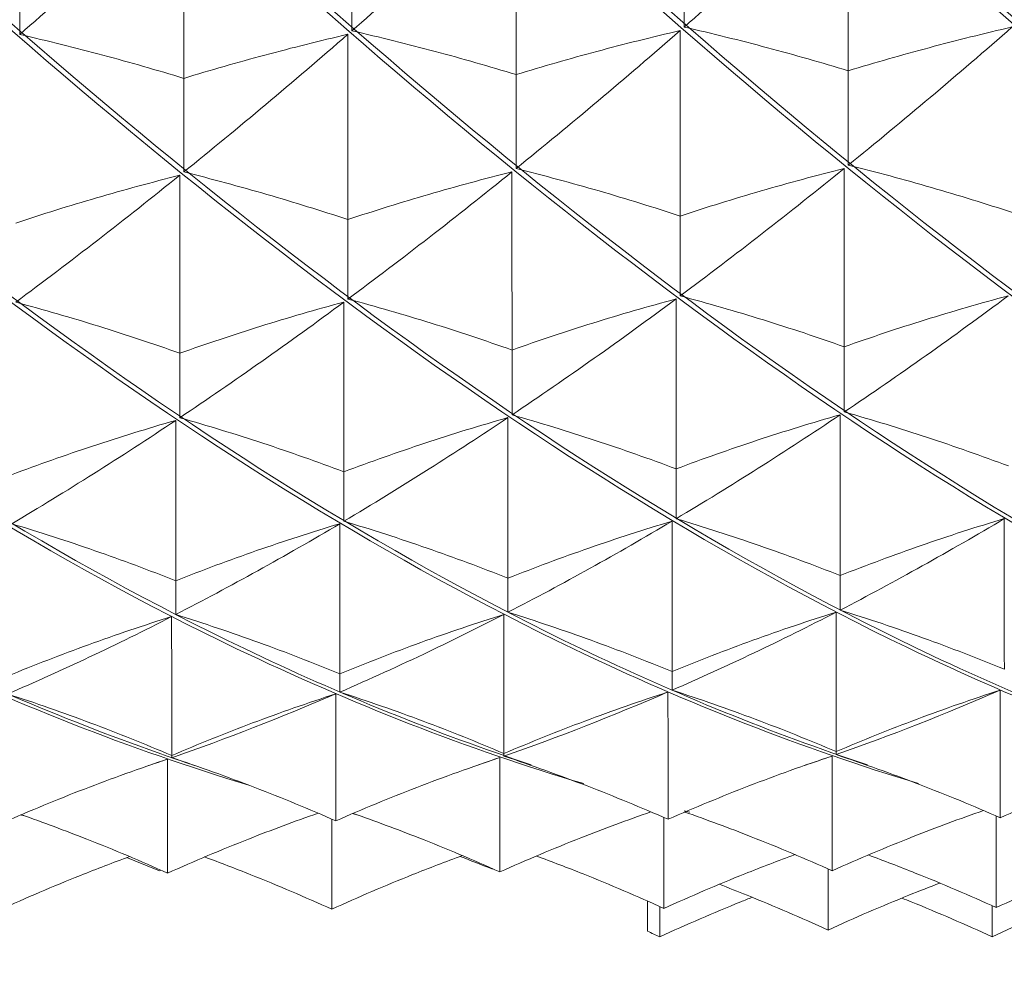
# Model space of a CAD drawing. Units: millimetres. Extents: x 40 to 4716, y 40 to 3324.
# Drawn here: x 3993 to 3998, y 2131 to 2137 of the extents above; entities that cross this region are included whole.
import ezdxf

# ---------------------------------------------------------------- set-up
doc = ezdxf.new("R2010")
doc.units = ezdxf.units.MM
doc.header["$LTSCALE"] = 4
doc.layers.add('AM_8', color=1, linetype='Continuous', lineweight=25)
doc.layers.add('Visible Edges(ISO)', color=7, linetype='Continuous', lineweight=18)

# ---------------------------------------------------------------- blocks, each defined once
blk = doc.blocks.new('bracket')
at = {"layer": 'Visible Edges(ISO)', "color": 30}
for points, knots in [([(3979.0752, 2144.5223), (3983.3477, 2139.6048), (3987.6201, 2135.1305), (3991.8916, 2133.0672), (3992.5967, 2132.7266), (3993.3017, 2132.4484), (3994.0067, 2132.2357)], [1.311805, 1.311805, 1.311805, 1.311805, 2.318117, 2.318117, 2.318117, 2.484211, 2.484211, 2.484211, 2.484211]), ([(3979.1221, 2144.5224), (3983.3946, 2139.6048), (3987.667, 2135.1306), (3991.9386, 2133.0672), (3992.5207, 2132.786), (3993.1029, 2132.5473), (3993.685, 2132.3528)], [1.31549, 1.31549, 1.31549, 1.31549, 2.321802, 2.321802, 2.321802, 2.458949, 2.458949, 2.458949, 2.458949]), ([(3981.0752, 2144.523), (3985.3617, 2139.5893), (3989.648, 2135.1028), (3993.9336, 2133.0476), (3994.6215, 2132.7177), (3995.3094, 2132.4501), (3995.9973, 2132.2449)], [1.468884, 1.468884, 1.468884, 1.468884, 2.478487, 2.478487, 2.478487, 2.640551, 2.640551, 2.640551, 2.640551]), ([(3981.1221, 2144.523), (3985.4086, 2139.5893), (3989.6949, 2135.1029), (3993.9805, 2133.0477), (3994.5487, 2132.7752), (3995.1168, 2132.5451), (3995.685, 2132.3577)], [1.472569, 1.472569, 1.472569, 1.472569, 2.482172, 2.482172, 2.482172, 2.616028, 2.616028, 2.616028, 2.616028]), ([(3983.0752, 2144.5236), (3987.3617, 2139.59), (3991.648, 2135.1035), (3995.9336, 2133.0483), (3996.6185, 2132.7198), (3997.3033, 2132.4519), (3997.9882, 2132.2456)], [1.625964, 1.625964, 1.625964, 1.625964, 2.635567, 2.635567, 2.635567, 2.796918, 2.796918, 2.796918, 2.796918]), ([(3983.1221, 2144.5236), (3987.4086, 2139.59), (3991.6949, 2135.1035), (3995.9805, 2133.0483), (3996.5487, 2132.7758), (3997.1168, 2132.545), (3997.685, 2132.3564)], [1.629649, 1.629649, 1.629649, 1.629649, 2.639252, 2.639252, 2.639252, 2.773108, 2.773108, 2.773108, 2.773108]), ([(3985.0752, 2144.5243), (3989.3565, 2139.5966), (3993.6377, 2135.1146), (3997.918, 2133.0564), (3998.6052, 2132.7259), (3999.2923, 2132.4555), (3999.9794, 2132.2469)], [1.783043, 1.783043, 1.783043, 1.783043, 2.791427, 2.791427, 2.791427, 2.95331, 2.95331, 2.95331, 2.95331]), ([(3985.1221, 2144.5243), (3989.4033, 2139.5968), (3993.6842, 2135.115), (3997.9645, 2133.0566), (3998.538, 2132.7808), (3999.1115, 2132.5468), (3999.685, 2132.3556)], [1.786729, 1.786729, 1.786729, 1.786729, 2.795073, 2.795073, 2.795073, 2.930188, 2.930188, 2.930188, 2.930188]), ([(3987.0752, 2144.5249), (3991.3487, 2139.6062), (3995.622, 2135.1312), (3999.8945, 2133.0684), (4000.5867, 2132.7342), (4001.2789, 2132.4601), (4001.971, 2132.2489)], [1.940123, 1.940123, 1.940123, 1.940123, 2.946658, 2.946658, 2.946658, 3.109728, 3.109728, 3.109728, 3.109728]), ([(3987.1221, 2144.5249), (3991.3953, 2139.6065), (3995.6684, 2135.1317), (3999.9406, 2133.0687), (4000.5221, 2132.788), (4001.1036, 2132.5496), (4001.685, 2132.3553)], [1.943808, 1.943808, 1.943808, 1.943808, 2.950284, 2.950284, 2.950284, 3.087267, 3.087267, 3.087267, 3.087267]), ([(3989.0752, 2144.5255), (3993.3416, 2139.615), (3997.6079, 2135.1461), (4001.8734, 2133.0792), (4002.0411, 2132.9979), (4002.2088, 2132.9202), (4002.3765, 2132.846)], [2.097203, 2.097203, 2.097203, 2.097203, 3.102079, 3.102079, 3.102079, 3.141593, 3.141593, 3.141593, 3.141593]), ([(3989.1221, 2144.5255), (3993.3883, 2139.6152), (3997.6544, 2135.1465), (4001.9197, 2133.0795), (4002.072, 2133.0057), (4002.2243, 2132.9348), (4002.3765, 2132.8668)], [2.100888, 2.100888, 2.100888, 2.100888, 3.105717, 3.105717, 3.105717, 3.141593, 3.141593, 3.141593, 3.141593]), ([(3995.5945, 2137.6004), (3995.4223, 2137.4407), (3995.2501, 2137.2833), (3994.9247, 2136.991), (3994.7719, 2136.8557), (3994.6192, 2136.7227)], [-1.28030453, -1.28030453, -1.28030453, -1.28030453, -1.26047224, -1.26047224, -1.24287301, -1.24287301, -1.24287301, -1.24287301]), ([(3995.5945, 2137.6004), (3995.5946, 2137.4107), (3995.5947, 2137.2209), (3995.5948, 2136.8414), (3995.5948, 2136.6517), (3995.5949, 2136.4619)], [0, 0, 0, 0, 0.01518095, 0.01518095, 0.03036191, 0.03036191, 0.03036191, 0.03036191]), ([(3997.5701, 2137.6237), (3997.5702, 2137.4338), (3997.5703, 2137.2439), (3997.5704, 2136.8642), (3997.5704, 2136.6743), (3997.5705, 2136.4844)], [0, 0, 0, 0, 0.01518095, 0.01518095, 0.03036191, 0.03036191, 0.03036191, 0.03036191]), ([(3993.6189, 2137.5772), (3993.619, 2137.3876), (3993.6191, 2137.198), (3993.6192, 2136.8188), (3993.6192, 2136.6291), (3993.6193, 2136.4395)], [0, 0, 0, 0, 0.01518095, 0.01518095, 0.03036191, 0.03036191, 0.03036191, 0.03036191]), ([(3994.6192, 2136.7227), (3994.6192, 2136.8293), (3994.6191, 2136.9359), (3994.6191, 2137.1492), (3994.619, 2137.2558), (3994.619, 2137.3625)], [0, 0, 0, 0, 0.01518095, 0.01518095, 0.03036191, 0.03036191, 0.03036191, 0.03036191]), ([(3996.5948, 2136.7446), (3996.5948, 2136.8515), (3996.5947, 2136.9585), (3996.5947, 2137.1724), (3996.5946, 2137.2794), (3996.5946, 2137.3863)], [0, 0, 0, 0, 0.01518095, 0.01518095, 0.03036191, 0.03036191, 0.03036191, 0.03036191]), ([(3992.6436, 2136.7008), (3992.6436, 2136.8071), (3992.6435, 2136.9134), (3992.6435, 2137.126), (3992.6434, 2137.2323), (3992.6434, 2137.3386)], [0, 0, 0, 0, 0.01518095, 0.01518095, 0.03036191, 0.03036191, 0.03036191, 0.03036191]), ([(3995.5949, 2136.4619), (3995.4362, 2136.5103), (3995.2758, 2136.5562), (3994.9504, 2136.6432), (3994.7855, 2136.6842), (3994.6192, 2136.7227)], [0, 0, 0, 0, 0.01310565, 0.01310565, 0.02631744, 0.02631744, 0.02631744, 0.02631744]), ([(3995.5949, 2136.4619), (3995.7536, 2136.5104), (3995.914, 2136.5564), (3996.2393, 2136.6436), (3996.4041, 2136.6848), (3996.5704, 2136.7233)], [0, 0, 0, 0, 0.01310565, 0.01310565, 0.02631744, 0.02631744, 0.02631744, 0.02631744]), ([(3996.5704, 2136.7233), (3996.5705, 2136.5395), (3996.5705, 2136.3557), (3996.5707, 2135.9881), (3996.5707, 2135.8043), (3996.5708, 2135.6205)], [0, 0, 0, 0, 0.01518095, 0.01518095, 0.03036191, 0.03036191, 0.03036191, 0.03036191]), ([(3997.5705, 2136.4844), (3997.4118, 2136.5327), (3997.2514, 2136.5785), (3996.926, 2136.6653), (3996.7611, 2136.7062), (3996.5948, 2136.7446)], [0, 0, 0, 0, 0.01310565, 0.01310565, 0.02631744, 0.02631744, 0.02631744, 0.02631744]), ([(3997.5705, 2136.4844), (3997.7292, 2136.5328), (3997.8896, 2136.5787), (3998.2149, 2136.6657), (3998.3797, 2136.7067), (3998.546, 2136.7452)], [0, 0, 0, 0, 0.01310565, 0.01310565, 0.02631744, 0.02631744, 0.02631744, 0.02631744]), ([(3993.6193, 2136.4395), (3993.4606, 2136.488), (3993.3002, 2136.534), (3992.9748, 2136.6212), (3992.8099, 2136.6623), (3992.6436, 2136.7008)], [0, 0, 0, 0, 0.01310565, 0.01310565, 0.02631744, 0.02631744, 0.02631744, 0.02631744]), ([(3993.6193, 2136.4395), (3993.778, 2136.4881), (3993.9384, 2136.5342), (3994.2637, 2136.6216), (3994.4285, 2136.6628), (3994.5948, 2136.7014)], [0, 0, 0, 0, 0.01310565, 0.01310565, 0.02631744, 0.02631744, 0.02631744, 0.02631744]), ([(3994.5948, 2136.7014), (3994.5949, 2136.5178), (3994.5949, 2136.3342), (3994.5951, 2135.9669), (3994.5951, 2135.7833), (3994.5952, 2135.5996)], [0, 0, 0, 0, 0.01518095, 0.01518095, 0.03036191, 0.03036191, 0.03036191, 0.03036191]), ([(3997.5707, 2135.9234), (3997.5707, 2136.0169), (3997.5706, 2136.1104), (3997.5706, 2136.2974), (3997.5705, 2136.3909), (3997.5705, 2136.4844)], [0, 0, 0, 0, 0.01518095, 0.01518095, 0.03036191, 0.03036191, 0.03036191, 0.03036191]), ([(3993.6195, 2135.8827), (3993.6194, 2135.9755), (3993.6194, 2136.0683), (3993.6194, 2136.2539), (3993.6193, 2136.3467), (3993.6193, 2136.4395)], [0, 0, 0, 0, 0.01518095, 0.01518095, 0.03036191, 0.03036191, 0.03036191, 0.03036191]), ([(3995.5951, 2135.9031), (3995.595, 2135.9962), (3995.595, 2136.0894), (3995.595, 2136.2757), (3995.5949, 2136.3688), (3995.5949, 2136.4619)], [0, 0, 0, 0, 0.01518095, 0.01518095, 0.03036191, 0.03036191, 0.03036191, 0.03036191]), ([(3996.5708, 2135.6205), (3996.4121, 2135.673), (3996.2516, 2135.7227), (3995.9263, 2135.8169), (3995.7614, 2135.8614), (3995.5951, 2135.9031)], [0, 0, 0, 0, 0.01310565, 0.01310565, 0.02631744, 0.02631744, 0.02631744, 0.02631744]), ([(3996.5708, 2135.6205), (3996.7295, 2135.6731), (3996.8898, 2135.7229), (3997.2152, 2135.8173), (3997.38, 2135.8619), (3997.5463, 2135.9037)], [0, 0, 0, 0, 0.01310565, 0.01310565, 0.02631744, 0.02631744, 0.02631744, 0.02631744]), ([(3997.5463, 2135.9037), (3997.5464, 2135.7269), (3997.5464, 2135.5501), (3997.5465, 2135.1966), (3997.5466, 2135.0198), (3997.5466, 2134.8431)], [0, 0, 0, 0, 0.01518095, 0.01518095, 0.03036191, 0.03036191, 0.03036191, 0.03036191]), ([(3998.5464, 2135.6414), (3998.3877, 2135.6938), (3998.2272, 2135.7434), (3997.9019, 2135.8375), (3997.737, 2135.8819), (3997.5707, 2135.9234)], [0, 0, 0, 0, 0.01310565, 0.01310565, 0.02631744, 0.02631744, 0.02631744, 0.02631744]), ([(3992.6196, 2135.5788), (3992.7783, 2135.6315), (3992.9386, 2135.6815), (3993.2639, 2135.7764), (3993.4288, 2135.8211), (3993.5951, 2135.863)], [0, 0, 0, 0, 0.01310565, 0.01310565, 0.02631744, 0.02631744, 0.02631744, 0.02631744]), ([(3993.5951, 2135.863), (3993.5951, 2135.6866), (3993.5952, 2135.5102), (3993.5953, 2135.1575), (3993.5954, 2134.9811), (3993.5954, 2134.8047)], [0, 0, 0, 0, 0.01518095, 0.01518095, 0.03036191, 0.03036191, 0.03036191, 0.03036191]), ([(3994.5952, 2135.5996), (3994.4365, 2135.6522), (3994.276, 2135.702), (3993.9507, 2135.7964), (3993.7858, 2135.841), (3993.6195, 2135.8827)], [0, 0, 0, 0, 0.01310565, 0.01310565, 0.02631744, 0.02631744, 0.02631744, 0.02631744]), ([(3994.5952, 2135.5996), (3994.7539, 2135.6523), (3994.9142, 2135.7022), (3995.2396, 2135.7968), (3995.4044, 2135.8415), (3995.5707, 2135.8833)], [0, 0, 0, 0, 0.01310565, 0.01310565, 0.02631744, 0.02631744, 0.02631744, 0.02631744]), ([(3995.5707, 2135.8833), (3995.4066, 2135.7507), (3995.2425, 2135.6207), (3994.9171, 2135.3684), (3994.7561, 2135.2463), (3994.5953, 2135.1271)], [-1.27936841, -1.27936841, -1.27936841, -1.27936841, -1.26047224, -1.26047224, -1.24193598, -1.24193598, -1.24193598, -1.24193598]), ([(3995.5707, 2135.8833), (3995.5707, 2135.7068), (3995.5708, 2135.5302), (3995.5709, 2135.177), (3995.571, 2135.0004), (3995.571, 2134.8239)], [0, 0, 0, 0, 0.01518095, 0.01518095, 0.03036191, 0.03036191, 0.03036191, 0.03036191]), ([(3996.5709, 2135.1458), (3996.5709, 2135.2249), (3996.5709, 2135.304), (3996.5708, 2135.4623), (3996.5708, 2135.5414), (3996.5708, 2135.6205)], [0, 0, 0, 0, 0.01518095, 0.01518095, 0.03036191, 0.03036191, 0.03036191, 0.03036191]), ([(3994.5953, 2135.1271), (3994.5953, 2135.2058), (3994.5953, 2135.2846), (3994.5952, 2135.4421), (3994.5952, 2135.5209), (3994.5952, 2135.5996)], [0, 0, 0, 0, 0.01518095, 0.01518095, 0.03036191, 0.03036191, 0.03036191, 0.03036191]), ([(3997.5466, 2134.8431), (3997.3879, 2134.8993), (3997.2275, 2134.9525), (3996.9021, 2135.0535), (3996.7372, 2135.1012), (3996.5709, 2135.1458)], [0, 0, 0, 0, 0.01310565, 0.01310565, 0.02631744, 0.02631744, 0.02631744, 0.02631744]), ([(3997.5466, 2134.8431), (3997.7053, 2134.8994), (3997.8657, 2134.9527), (3998.191, 2135.0539), (3998.3559, 2135.1017), (3998.5221, 2135.1464)], [0, 0, 0, 0, 0.01310565, 0.01310565, 0.02631744, 0.02631744, 0.02631744, 0.02631744]), ([(3993.5954, 2134.8047), (3993.4367, 2134.8611), (3993.2763, 2134.9145), (3992.9509, 2135.0158), (3992.786, 2135.0636), (3992.6197, 2135.1084)], [0, 0, 0, 0, 0.01310565, 0.01310565, 0.02631744, 0.02631744, 0.02631744, 0.02631744]), ([(3993.5954, 2134.8047), (3993.7541, 2134.8612), (3993.9145, 2134.9147), (3994.2398, 2135.0162), (3994.4046, 2135.0641), (3994.5709, 2135.109)], [0, 0, 0, 0, 0.01310565, 0.01310565, 0.02631744, 0.02631744, 0.02631744, 0.02631744]), ([(3994.5709, 2135.109), (3994.571, 2134.9407), (3994.571, 2134.7725), (3994.5712, 2134.4359), (3994.5712, 2134.2676), (3994.5713, 2134.0994)], [0, 0, 0, 0, 0.01518095, 0.01518095, 0.03036191, 0.03036191, 0.03036191, 0.03036191]), ([(3995.571, 2134.8239), (3995.4123, 2134.8801), (3995.2519, 2134.9335), (3994.9265, 2135.0346), (3994.7616, 2135.0824), (3994.5953, 2135.1271)], [0, 0, 0, 0, 0.01310565, 0.01310565, 0.02631744, 0.02631744, 0.02631744, 0.02631744]), ([(3995.571, 2134.8239), (3995.7297, 2134.8802), (3995.8901, 2134.9337), (3996.2154, 2135.035), (3996.3803, 2135.0829), (3996.5465, 2135.1277)], [0, 0, 0, 0, 0.01310565, 0.01310565, 0.02631744, 0.02631744, 0.02631744, 0.02631744]), ([(3996.5465, 2135.1277), (3996.5466, 2134.9592), (3996.5467, 2134.7907), (3996.5468, 2134.4537), (3996.5468, 2134.2853), (3996.5469, 2134.1168)], [0, 0, 0, 0, 0.01518095, 0.01518095, 0.03036191, 0.03036191, 0.03036191, 0.03036191]), ([(3993.5955, 2134.4214), (3993.5955, 2134.4852), (3993.5955, 2134.5491), (3993.5955, 2134.6769), (3993.5954, 2134.7408), (3993.5954, 2134.8047)], [0, 0, 0, 0, 0.01518095, 0.01518095, 0.03036191, 0.03036191, 0.03036191, 0.03036191]), ([(3995.5712, 2134.4383), (3995.5711, 2134.5026), (3995.5711, 2134.5668), (3995.5711, 2134.6953), (3995.5711, 2134.7596), (3995.571, 2134.8239)], [0, 0, 0, 0, 0.01518095, 0.01518095, 0.03036191, 0.03036191, 0.03036191, 0.03036191]), ([(3997.5468, 2134.4553), (3997.5467, 2134.5199), (3997.5467, 2134.5846), (3997.5467, 2134.7138), (3997.5467, 2134.7785), (3997.5466, 2134.8431)], [0, 0, 0, 0, 0.01518095, 0.01518095, 0.03036191, 0.03036191, 0.03036191, 0.03036191]), ([(3996.5469, 2134.1168), (3996.3881, 2134.1765), (3996.2277, 2134.233), (3995.9024, 2134.3403), (3995.7375, 2134.3909), (3995.5712, 2134.4383)], [0, 0, 0, 0, 0.01310565, 0.01310565, 0.02631744, 0.02631744, 0.02631744, 0.02631744]), ([(3996.5469, 2134.1168), (3996.7056, 2134.1766), (3996.8659, 2134.2332), (3997.1912, 2134.3407), (3997.3561, 2134.3914), (3997.5224, 2134.4389)], [0, 0, 0, 0, 0.01310565, 0.01310565, 0.02631744, 0.02631744, 0.02631744, 0.02631744]), ([(3997.5224, 2134.4389), (3997.5224, 2134.2795), (3997.5225, 2134.1201), (3997.5226, 2133.8013), (3997.5226, 2133.6419), (3997.5227, 2133.4825)], [0, 0, 0, 0, 0.01518095, 0.01518095, 0.03036191, 0.03036191, 0.03036191, 0.03036191]), ([(3998.5225, 2134.1342), (3998.3637, 2134.1938), (3998.2033, 2134.2503), (3997.878, 2134.3574), (3997.7131, 2134.408), (3997.5468, 2134.4553)], [0, 0, 0, 0, 0.01310565, 0.01310565, 0.02631744, 0.02631744, 0.02631744, 0.02631744]), ([(3992.5957, 2134.082), (3992.7543, 2134.142), (3992.9147, 2134.1988), (3993.24, 2134.3066), (3993.4049, 2134.3574), (3993.5712, 2134.4051)], [0, 0, 0, 0, 0.01310565, 0.01310565, 0.02631744, 0.02631744, 0.02631744, 0.02631744]), ([(3993.5712, 2134.4051), (3993.5712, 2134.2461), (3993.5713, 2134.0872), (3993.5714, 2133.7694), (3993.5714, 2133.6104), (3993.5715, 2133.4515)], [0, 0, 0, 0, 0.01518095, 0.01518095, 0.03036191, 0.03036191, 0.03036191, 0.03036191]), ([(3994.5713, 2134.0994), (3994.4125, 2134.1591), (3994.2521, 2134.2158), (3993.9267, 2134.3232), (3993.7619, 2134.3739), (3993.5955, 2134.4214)], [0, 0, 0, 0, 0.01310565, 0.01310565, 0.02631744, 0.02631744, 0.02631744, 0.02631744]), ([(3994.5713, 2134.0994), (3994.7299, 2134.1592), (3994.8903, 2134.216), (3995.2156, 2134.3236), (3995.3805, 2134.3744), (3995.5468, 2134.422)], [0, 0, 0, 0, 0.01310565, 0.01310565, 0.02631744, 0.02631744, 0.02631744, 0.02631744]), ([(3995.5468, 2134.422), (3995.3908, 2134.3176), (3995.2348, 2134.2159), (3994.9093, 2134.0096), (3994.7403, 2133.9058), (3994.5714, 2133.8054)], [-1.27843233, -1.27843233, -1.27843233, -1.27843233, -1.26047224, -1.26047224, -1.24099885, -1.24099885, -1.24099885, -1.24099885]), ([(3995.5468, 2134.422), (3995.5468, 2134.2628), (3995.5469, 2134.1036), (3995.547, 2133.7853), (3995.547, 2133.6262), (3995.5471, 2133.467)], [0, 0, 0, 0, 0.01518095, 0.01518095, 0.03036191, 0.03036191, 0.03036191, 0.03036191]), ([(3994.5714, 2133.8054), (3994.5713, 2133.8544), (3994.5713, 2133.9034), (3994.5713, 2134.0014), (3994.5713, 2134.0504), (3994.5713, 2134.0994)], [0, 0, 0, 0, 0.01518095, 0.01518095, 0.03036191, 0.03036191, 0.03036191, 0.03036191]), ([(3996.547, 2133.8205), (3996.5469, 2133.8699), (3996.5469, 2133.9193), (3996.5469, 2134.018), (3996.5469, 2134.0674), (3996.5469, 2134.1168)], [0, 0, 0, 0, 0.01518095, 0.01518095, 0.03036191, 0.03036191, 0.03036191, 0.03036191]), ([(3993.5715, 2133.4515), (3993.4127, 2133.5144), (3993.2523, 2133.574), (3992.927, 2133.687), (3992.7621, 2133.7404), (3992.5958, 2133.7903)], [0, 0, 0, 0, 0.01310565, 0.01310565, 0.02631744, 0.02631744, 0.02631744, 0.02631744]), ([(3993.5715, 2133.4515), (3993.7302, 2133.5145), (3993.8905, 2133.5742), (3994.2158, 2133.6874), (3994.3807, 2133.7409), (3994.547, 2133.7909)], [0, 0, 0, 0, 0.01310565, 0.01310565, 0.02631744, 0.02631744, 0.02631744, 0.02631744]), ([(3994.547, 2133.7909), (3994.547, 2133.642), (3994.5471, 2133.4932), (3994.5472, 2133.1955), (3994.5472, 2133.0466), (3994.5473, 2132.8977)], [0, 0, 0, 0, 0.01518095, 0.01518095, 0.03036191, 0.03036191, 0.03036191, 0.03036191]), ([(3995.5471, 2133.467), (3995.3883, 2133.5298), (3995.2279, 2133.5893), (3994.9026, 2133.7022), (3994.7377, 2133.7555), (3994.5714, 2133.8054)], [0, 0, 0, 0, 0.01310565, 0.01310565, 0.02631744, 0.02631744, 0.02631744, 0.02631744]), ([(3995.5471, 2133.467), (3995.7058, 2133.5299), (3995.8661, 2133.5895), (3996.1914, 2133.7026), (3996.3563, 2133.756), (3996.5226, 2133.806)], [0, 0, 0, 0, 0.01310565, 0.01310565, 0.02631744, 0.02631744, 0.02631744, 0.02631744]), ([(3996.5226, 2133.806), (3996.5226, 2133.6569), (3996.5227, 2133.5077), (3996.5228, 2133.2095), (3996.5228, 2133.0604), (3996.5229, 2132.9112)], [0, 0, 0, 0, 0.01518095, 0.01518095, 0.03036191, 0.03036191, 0.03036191, 0.03036191]), ([(3997.5227, 2133.4825), (3997.364, 2133.5453), (3997.2035, 2133.6047), (3996.8782, 2133.7175), (3996.7133, 2133.7707), (3996.547, 2133.8205)], [0, 0, 0, 0, 0.01310565, 0.01310565, 0.02631744, 0.02631744, 0.02631744, 0.02631744]), ([(3997.5227, 2133.4825), (3997.6814, 2133.5454), (3997.8417, 2133.6049), (3998.167, 2133.7179), (3998.3319, 2133.7712), (3998.4982, 2133.8211)], [0, 0, 0, 0, 0.01310565, 0.01310565, 0.02631744, 0.02631744, 0.02631744, 0.02631744]), ([(3998.4982, 2133.8211), (3998.4982, 2133.6718), (3998.4983, 2133.5224), (3998.4984, 2133.2236), (3998.4984, 2133.0742), (3998.4985, 2132.9248)], [0, 0, 0, 0, 0.01518095, 0.01518095, 0.03036191, 0.03036191, 0.03036191, 0.03036191]), ([(3993.5715, 2133.2509), (3993.5715, 2133.2843), (3993.5715, 2133.3177), (3993.5715, 2133.3846), (3993.5715, 2133.4181), (3993.5715, 2133.4515)], [0, 0, 0, 0, 0.01518095, 0.01518095, 0.03036191, 0.03036191, 0.03036191, 0.03036191]), ([(3995.5471, 2133.2641), (3995.5471, 2133.2979), (3995.5471, 2133.3317), (3995.5471, 2133.3993), (3995.5471, 2133.4332), (3995.5471, 2133.467)], [0, 0, 0, 0, 0.01518095, 0.01518095, 0.03036191, 0.03036191, 0.03036191, 0.03036191]), ([(3997.5227, 2133.2773), (3997.5227, 2133.3115), (3997.5227, 2133.3457), (3997.5227, 2133.4141), (3997.5227, 2133.4483), (3997.5227, 2133.4825)], [0, 0, 0, 0, 0.01518095, 0.01518095, 0.03036191, 0.03036191, 0.03036191, 0.03036191]), ([(3996.5229, 2132.9112), (3996.3641, 2132.9767), (3996.2037, 2133.0388), (3995.8783, 2133.1565), (3995.7135, 2133.2121), (3995.5471, 2133.2641)], [0, 0, 0, 0, 0.01310565, 0.01310565, 0.02631744, 0.02631744, 0.02631744, 0.02631744]), ([(3996.5229, 2132.9112), (3996.6815, 2132.9768), (3996.8419, 2133.039), (3997.1672, 2133.1569), (3997.3321, 2133.2126), (3997.4984, 2133.2647)], [0, 0, 0, 0, 0.01310565, 0.01310565, 0.02631744, 0.02631744, 0.02631744, 0.02631744]), ([(3997.4984, 2133.2647), (3997.4984, 2133.1265), (3997.4984, 2132.9883), (3997.4985, 2132.7118), (3997.4986, 2132.5736), (3997.4986, 2132.4354)], [0, 0, 0, 0, 0.01518095, 0.01518095, 0.03036191, 0.03036191, 0.03036191, 0.03036191]), ([(3998.4985, 2132.9248), (3998.3397, 2132.9902), (3998.1793, 2133.0522), (3997.8539, 2133.1698), (3997.6891, 2133.2253), (3997.5227, 2133.2773)], [0, 0, 0, 0, 0.01310565, 0.01310565, 0.02631744, 0.02631744, 0.02631744, 0.02631744]), ([(3992.5716, 2132.8843), (3992.7303, 2132.95), (3992.8907, 2133.0123), (3993.216, 2133.1304), (3993.3809, 2133.1862), (3993.5471, 2133.2384)], [0, 0, 0, 0, 0.01310565, 0.01310565, 0.02631744, 0.02631744, 0.02631744, 0.02631744]), ([(3993.5471, 2133.2384), (3993.5472, 2133.1007), (3993.5472, 2132.9631), (3993.5473, 2132.6878), (3993.5474, 2132.5501), (3993.5474, 2132.4125)], [0, 0, 0, 0, 0.01518095, 0.01518095, 0.03036191, 0.03036191, 0.03036191, 0.03036191]), ([(3994.5473, 2132.8977), (3994.3885, 2132.9633), (3994.2281, 2133.0254), (3993.9027, 2133.1432), (3993.7379, 2133.1988), (3993.5715, 2133.2509)], [0, 0, 0, 0, 0.01310565, 0.01310565, 0.02631744, 0.02631744, 0.02631744, 0.02631744]), ([(3995.5228, 2133.2515), (3995.3749, 2133.1755), (3995.227, 2133.1021), (3994.9015, 2132.9467), (3994.7243, 2132.866), (3994.5473, 2132.7894)], [-1.27749631, -1.27749631, -1.27749631, -1.27749631, -1.26047224, -1.26047224, -1.24006162, -1.24006162, -1.24006162, -1.24006162]), ([(3994.5473, 2132.8977), (3994.7059, 2132.9634), (3994.8663, 2133.0256), (3995.1916, 2133.1436), (3995.3565, 2133.1993), (3995.5228, 2133.2515)], [0, 0, 0, 0, 0.01310565, 0.01310565, 0.02631744, 0.02631744, 0.02631744, 0.02631744]), ([(3995.5228, 2133.2515), (3995.5228, 2133.1136), (3995.5228, 2132.9756), (3995.5229, 2132.6998), (3995.523, 2132.5619), (3995.523, 2132.4239)], [0, 0, 0, 0, 0.01518095, 0.01518095, 0.03036191, 0.03036191, 0.03036191, 0.03036191]), ([(3994.5473, 2132.7894), (3994.5473, 2132.8074), (3994.5473, 2132.8255), (3994.5473, 2132.8616), (3994.5473, 2132.8797), (3994.5473, 2132.8977)], [0, 0, 0, 0, 0.01518095, 0.01518095, 0.03036191, 0.03036191, 0.03036191, 0.03036191]), ([(3996.5229, 2132.8006), (3996.5229, 2132.819), (3996.5229, 2132.8375), (3996.5229, 2132.8744), (3996.5229, 2132.8928), (3996.5229, 2132.9112)], [0, 0, 0, 0, 0.01518095, 0.01518095, 0.03036191, 0.03036191, 0.03036191, 0.03036191]), ([(3997.4986, 2132.4354), (3997.3399, 2132.5032), (3997.1795, 2132.5674), (3996.8541, 2132.6893), (3996.6892, 2132.7468), (3996.5229, 2132.8006)], [0, 0, 0, 0, 0.01310565, 0.01310565, 0.02631744, 0.02631744, 0.02631744, 0.02631744]), ([(3997.4986, 2132.4354), (3997.6573, 2132.5033), (3997.8177, 2132.5676), (3998.143, 2132.6897), (3998.3078, 2132.7473), (3998.4741, 2132.8012)], [0, 0, 0, 0, 0.01310565, 0.01310565, 0.02631744, 0.02631744, 0.02631744, 0.02631744]), ([(3998.4741, 2132.8012), (3998.4742, 2132.6747), (3998.4742, 2132.5482), (3998.4743, 2132.2953), (3998.4743, 2132.1688), (3998.4744, 2132.0423)], [0, 0, 0, 0, 0.01518095, 0.01518095, 0.03036191, 0.03036191, 0.03036191, 0.03036191]), ([(3993.5474, 2132.4125), (3993.3887, 2132.4804), (3993.2283, 2132.5447), (3992.9029, 2132.6667), (3992.738, 2132.7243), (3992.5717, 2132.7782)], [0, 0, 0, 0, 0.01310565, 0.01310565, 0.02631744, 0.02631744, 0.02631744, 0.02631744]), ([(3993.5474, 2132.4125), (3993.7061, 2132.4805), (3993.8665, 2132.5449), (3994.1918, 2132.6671), (3994.3566, 2132.7248), (3994.5229, 2132.7788)], [0, 0, 0, 0, 0.01310565, 0.01310565, 0.02631744, 0.02631744, 0.02631744, 0.02631744]), ([(3994.5229, 2132.7788), (3994.5229, 2132.653), (3994.523, 2132.5271), (3994.5231, 2132.2753), (3994.5231, 2132.1494), (3994.5231, 2132.0236)], [0, 0, 0, 0, 0.01518095, 0.01518095, 0.03036191, 0.03036191, 0.03036191, 0.03036191]), ([(3995.523, 2132.4239), (3995.3643, 2132.4918), (3995.2039, 2132.556), (3994.8785, 2132.678), (3994.7136, 2132.7355), (3994.5473, 2132.7894)], [0, 0, 0, 0, 0.01310565, 0.01310565, 0.02631744, 0.02631744, 0.02631744, 0.02631744]), ([(3995.523, 2132.4239), (3995.6817, 2132.4919), (3995.8421, 2132.5562), (3996.1674, 2132.6784), (3996.3322, 2132.736), (3996.4985, 2132.79)], [0, 0, 0, 0, 0.01310565, 0.01310565, 0.02631744, 0.02631744, 0.02631744, 0.02631744]), ([(3996.4985, 2132.79), (3996.4985, 2132.6638), (3996.4986, 2132.5376), (3996.4987, 2132.2853), (3996.4987, 2132.1591), (3996.4987, 2132.0329)], [0, 0, 0, 0, 0.01518095, 0.01518095, 0.03036191, 0.03036191, 0.03036191, 0.03036191]), ([(3992.5475, 2132.0143), (3992.7062, 2132.0842), (3992.8666, 2132.1504), (3993.1919, 2132.2761), (3993.3567, 2132.3354), (3993.523, 2132.3909)], [0, 0, 0, 0, 0.01310565, 0.01310565, 0.02631744, 0.02631744, 0.02631744, 0.02631744]), ([(3993.523, 2132.3909), (3993.5231, 2132.2779), (3993.5231, 2132.1648), (3993.5232, 2131.9387), (3993.5232, 2131.8257), (3993.5232, 2131.7126)], [0, 0, 0, 0, 0.01518095, 0.01518095, 0.03036191, 0.03036191, 0.03036191, 0.03036191]), ([(3993.5474, 2132.3994), (3993.5474, 2132.4016), (3993.5474, 2132.4038), (3993.5474, 2132.4081), (3993.5474, 2132.4103), (3993.5474, 2132.4125)], [0, 0, 0, 0, 0.01518095, 0.01518095, 0.03036191, 0.03036191, 0.03036191, 0.03036191]), ([(3994.5231, 2132.0236), (3994.3644, 2132.0933), (3994.204, 2132.1594), (3993.8786, 2132.2848), (3993.7137, 2132.344), (3993.5474, 2132.3994)], [0, 0, 0, 0, 0.01310565, 0.01310565, 0.02631744, 0.02631744, 0.02631744, 0.02631744]), ([(3994.5231, 2132.0236), (3994.6818, 2132.0934), (3994.8422, 2132.1596), (3995.1675, 2132.2852), (3995.3323, 2132.3445), (3995.4986, 2132.4)], [0, 0, 0, 0, 0.01310565, 0.01310565, 0.02631744, 0.02631744, 0.02631744, 0.02631744]), ([(3995.4986, 2132.4), (3995.4987, 2132.2866), (3995.4987, 2132.1732), (3995.4988, 2131.9465), (3995.4988, 2131.8331), (3995.4988, 2131.7198)], [0, 0, 0, 0, 0.01518095, 0.01518095, 0.03036191, 0.03036191, 0.03036191, 0.03036191]), ([(3995.523, 2132.4085), (3995.523, 2132.4111), (3995.523, 2132.4136), (3995.523, 2132.4188), (3995.523, 2132.4214), (3995.523, 2132.4239)], [0, 0, 0, 0, 0.01518095, 0.01518095, 0.03036191, 0.03036191, 0.03036191, 0.03036191]), ([(3996.4987, 2132.0329), (3996.34, 2132.1026), (3996.1796, 2132.1687), (3995.8542, 2132.294), (3995.6893, 2132.3531), (3995.523, 2132.4085)], [0, 0, 0, 0, 0.01310565, 0.01310565, 0.02631744, 0.02631744, 0.02631744, 0.02631744]), ([(3996.4987, 2132.0329), (3996.6574, 2132.1027), (3996.8178, 2132.1689), (3997.1431, 2132.2944), (3997.308, 2132.3536), (3997.4742, 2132.4091)], [0, 0, 0, 0, 0.01310565, 0.01310565, 0.02631744, 0.02631744, 0.02631744, 0.02631744]), ([(3997.4742, 2132.4091), (3997.4743, 2132.2954), (3997.4743, 2132.1817), (3997.4744, 2131.9543), (3997.4744, 2131.8406), (3997.4745, 2131.7269)], [0, 0, 0, 0, 0.01518095, 0.01518095, 0.03036191, 0.03036191, 0.03036191, 0.03036191]), ([(3997.4986, 2132.4176), (3997.4986, 2132.4206), (3997.4986, 2132.4236), (3997.4986, 2132.4295), (3997.4986, 2132.4325), (3997.4986, 2132.4354)], [0, 0, 0, 0, 0.01518095, 0.01518095, 0.03036191, 0.03036191, 0.03036191, 0.03036191]), ([(3998.4744, 2132.0423), (3998.3156, 2132.112), (3998.1552, 2132.178), (3997.8298, 2132.3032), (3997.6649, 2132.3623), (3997.4986, 2132.4176)], [0, 0, 0, 0, 0.01310565, 0.01310565, 0.02631744, 0.02631744, 0.02631744, 0.02631744]), ([(3998.4744, 2132.0423), (3998.633, 2132.1121), (3998.7934, 2132.1782), (3999.1187, 2132.3036), (3999.2836, 2132.3628), (3999.4498, 2132.4183)], [0, 0, 0, 0, 0.01310565, 0.01310565, 0.02631744, 0.02631744, 0.02631744, 0.02631744]), ([(3993.5232, 2131.7126), (3993.3645, 2131.7839), (3993.2041, 2131.8514), (3992.9133, 2131.9659), (3992.7835, 2132.0142), (3992.6529, 2132.0601)], [0, 0, 0, 0, 0.01310565, 0.01310565, 0.02352185, 0.02352185, 0.02352185, 0.02352185]), ([(3993.5232, 2131.7126), (3993.6819, 2131.784), (3993.8423, 2131.8516), (3994.1411, 2131.9694), (3994.279, 2132.0207), (3994.4179, 2132.0692)], [0, 0, 0, 0, 0.01310565, 0.01310565, 0.02417246, 0.02417246, 0.02417246, 0.02417246]), ([(3994.4987, 2132.0343), (3994.4988, 2131.9553), (3994.4988, 2131.8764), (3994.4989, 2131.6976), (3994.4989, 2131.5978), (3994.4989, 2131.4979)], [0.00318493, 0.00318493, 0.00318493, 0.00318493, 0.01518095, 0.01518095, 0.03036191, 0.03036191, 0.03036191, 0.03036191]), ([(3995.4988, 2131.7198), (3995.3401, 2131.791), (3995.1797, 2131.8585), (3994.8879, 2131.9733), (3994.7572, 2132.0219), (3994.6256, 2132.0681)], [0, 0, 0, 0, 0.01310565, 0.01310565, 0.02359955, 0.02359955, 0.02359955, 0.02359955]), ([(3995.4988, 2131.7198), (3995.6575, 2131.7911), (3995.8179, 2131.8587), (3996.1177, 2131.9768), (3996.2566, 2132.0284), (3996.3965, 2132.0772)], [0, 0, 0, 0, 0.01310565, 0.01310565, 0.02425233, 0.02425233, 0.02425233, 0.02425233]), ([(3996.4744, 2132.0436), (3996.4744, 2131.9635), (3996.4744, 2131.8835), (3996.4745, 2131.7032), (3996.4745, 2131.603), (3996.4745, 2131.5028)], [0.00305463, 0.00305463, 0.00305463, 0.00305463, 0.01518095, 0.01518095, 0.03036191, 0.03036191, 0.03036191, 0.03036191]), ([(3997.4745, 2131.7269), (3997.3157, 2131.7981), (3997.1553, 2131.8656), (3996.8626, 2131.9807), (3996.7309, 2132.0296), (3996.5983, 2132.0761)], [0, 0, 0, 0, 0.01310565, 0.01310565, 0.02367732, 0.02367732, 0.02367732, 0.02367732]), ([(3997.4745, 2131.7269), (3997.6331, 2131.7982), (3997.7935, 2131.8658), (3998.0943, 2131.9843), (3998.2342, 2132.0362), (3998.3751, 2132.0853)], [0, 0, 0, 0, 0.01310565, 0.01310565, 0.02433227, 0.02433227, 0.02433227, 0.02433227]), ([(3998.45, 2132.053), (3998.45, 2131.9718), (3998.45, 2131.8906), (3998.4501, 2131.7089), (3998.4501, 2131.6084), (3998.4501, 2131.5078)], [0.0029252, 0.0029252, 0.0029252, 0.0029252, 0.01518095, 0.01518095, 0.03036191, 0.03036191, 0.03036191, 0.03036191]), ([(3992.5233, 2131.493), (3992.682, 2131.5654), (3992.8424, 2131.6341), (3993.1014, 2131.7377), (3993.1989, 2131.7751), (3993.297, 2131.8112)], [0, 0, 0, 0, 0.01310565, 0.01310565, 0.02095316, 0.02095316, 0.02095316, 0.02095316]), ([(3994.4989, 2131.4979), (3994.3402, 2131.5702), (3994.1798, 2131.6387), (3993.9268, 2131.7397), (3993.8353, 2131.7748), (3993.7434, 2131.8088)], [0, 0, 0, 0, 0.01310565, 0.01310565, 0.02046494, 0.02046494, 0.02046494, 0.02046494]), ([(3994.4989, 2131.4979), (3994.6576, 2131.5703), (3994.818, 2131.6389), (3995.0779, 2131.7429), (3995.1764, 2131.7807), (3995.2755, 2131.817)], [0, 0, 0, 0, 0.01310565, 0.01310565, 0.02103057, 0.02103057, 0.02103057, 0.02103057]), ([(3996.4745, 2131.5028), (3996.3158, 2131.5751), (3996.1554, 2131.6436), (3995.9014, 2131.745), (3995.809, 2131.7804), (3995.7161, 2131.8146)], [0, 0, 0, 0, 0.01310565, 0.01310565, 0.0205403, 0.0205403, 0.0205403, 0.0205403]), ([(3996.4745, 2131.5028), (3996.6332, 2131.5752), (3996.7936, 2131.6438), (3997.0545, 2131.7481), (3997.154, 2131.7863), (3997.254, 2131.823)], [0, 0, 0, 0, 0.01310565, 0.01310565, 0.02110803, 0.02110803, 0.02110803, 0.02110803]), ([(3998.4501, 2131.5078), (3998.2914, 2131.5801), (3998.131, 2131.6485), (3997.8761, 2131.7503), (3997.7828, 2131.786), (3997.6889, 2131.8206)], [0, 0, 0, 0, 0.01310565, 0.01310565, 0.02061572, 0.02061572, 0.02061572, 0.02061572]), ([(3998.4501, 2131.5078), (3998.6088, 2131.5802), (3998.7692, 2131.6487), (3999.0311, 2131.7534), (3999.1315, 2131.7919), (3999.2325, 2131.8289)], [0, 0, 0, 0, 0.01310565, 0.01310565, 0.02118554, 0.02118554, 0.02118554, 0.02118554]), ([(3997.4501, 2131.7378), (3997.4501, 2131.703), (3997.4501, 2131.6682), (3997.4501, 2131.547), (3997.4502, 2131.4605), (3997.4502, 2131.3741)], [0.00906978, 0.00906978, 0.00906978, 0.00906978, 0.01518095, 0.01518095, 0.03036191, 0.03036191, 0.03036191, 0.03036191]), ([(3997.4502, 2131.3741), (3997.2915, 2131.447), (3997.131, 2131.516), (3996.914, 2131.6034), (3996.8588, 2131.6251), (3996.8034, 2131.6464)], [0, 0, 0, 0, 0.01310565, 0.01310565, 0.01755564, 0.01755564, 0.01755564, 0.01755564]), ([(3997.4502, 2131.3741), (3997.6089, 2131.4471), (3997.7692, 2131.5162), (3997.9922, 2131.6062), (3998.0534, 2131.6303), (3998.1149, 2131.6538)], [0, 0, 0, 0, 0.01310565, 0.01310565, 0.01804049, 0.01804049, 0.01804049, 0.01804049]), ([(3996.4502, 2131.3338), (3996.6089, 2131.407), (3996.7692, 2131.4763), (3996.9539, 2131.551), (3996.9765, 2131.5601), (3996.9992, 2131.5691)], [0, 0, 0, 0, 0.01310565, 0.01310565, 0.01493654, 0.01493654, 0.01493654, 0.01493654]), ([(3998.4258, 2131.3343), (3998.5845, 2131.4074), (3998.7449, 2131.4768), (3998.9304, 2131.5519), (3998.954, 2131.5613), (3998.9776, 2131.5707)], [0, 0, 0, 0, 0.01310565, 0.01310565, 0.01501206, 0.01501206, 0.01501206, 0.01501206]), ([(3998.4258, 2131.3343), (3998.2671, 2131.4073), (3998.1067, 2131.4766), (3997.926, 2131.5495), (3997.9074, 2131.557), (3997.8888, 2131.5644)], [0, 0, 0, 0, 0.01310565, 0.01310565, 0.01460894, 0.01460894, 0.01460894, 0.01460894])]:
    blk.add_open_spline(points, degree=3, knots=knots, dxfattribs=at)
for points in [[(3991.0752, 2144.5262), (3994.8425, 2140.1901), (3998.6096, 2136.198), (4002.3762, 2133.8965)], [(3991.1221, 2144.5262), (3994.8737, 2140.2081), (3998.6252, 2136.2304), (4002.3762, 2133.925)], [(3993.0752, 2144.5268), (3996.1756, 2140.9584), (3999.2758, 2137.6029), (4002.3758, 2135.2581)], [(3993.1221, 2144.5268), (3996.2068, 2140.9764), (3999.2915, 2137.6364), (4002.3758, 2135.2935)], [(3997.5701, 2137.6237), (3997.2449, 2137.3216), (3996.9199, 2137.0283), (3996.5948, 2136.7446)], [(3993.6189, 2137.5772), (3993.2935, 2137.2757), (3992.9684, 2136.9834), (3992.6436, 2136.7008)], [(3996.5704, 2136.7233), (3996.2455, 2136.4402), (3995.9204, 2136.1665), (3995.5951, 2135.9031)], [(3998.546, 2136.7452), (3998.2206, 2136.4611), (3997.8956, 2136.187), (3997.5707, 2135.9234)], [(3994.5948, 2136.7014), (3994.2691, 2136.4181), (3993.9441, 2136.145), (3993.6195, 2135.8827)], [(3997.5463, 2135.9037), (3997.2211, 2135.6403), (3996.8961, 2135.3875), (3996.5709, 2135.1458)], [(3993.5951, 2135.863), (3993.2696, 2135.6005), (3992.9446, 2135.3488), (3992.6197, 2135.1084)], [(3998.5221, 2135.1464), (3998.1967, 2134.9044), (3997.8717, 2134.6739), (3997.5468, 2134.4553)], [(3994.5709, 2135.109), (3994.2452, 2134.8679), (3993.9202, 2134.6386), (3993.5955, 2134.4214)], [(3996.5465, 2135.1277), (3996.2216, 2134.8866), (3995.8965, 2134.6567), (3995.5712, 2134.4383)], [(3997.5224, 2134.4389), (3997.1972, 2134.2207), (3996.8721, 2134.0144), (3996.547, 2133.8205)], [(3993.5712, 2134.4051), (3993.2457, 2134.1878), (3992.9206, 2133.9828), (3992.5958, 2133.7903)], [(3994.547, 2133.7909), (3994.2212, 2133.5979), (3993.8962, 2133.4178), (3993.5715, 2133.2509)], [(3996.5226, 2133.806), (3996.1976, 2133.6128), (3995.8725, 2133.432), (3995.5471, 2133.2641)], [(3998.4982, 2133.8211), (3998.1727, 2133.6271), (3997.8477, 2133.4457), (3997.5227, 2133.2773)], [(3997.4984, 2133.2647), (3997.1731, 2133.0968), (3996.8481, 2132.942), (3996.5229, 2132.8006)], [(3993.5471, 2133.2384), (3993.2217, 2133.0716), (3992.8966, 2132.9182), (3992.5717, 2132.7782)], [(3998.4741, 2132.8012), (3998.1487, 2132.6596), (3997.8236, 2132.5317), (3997.4986, 2132.4176)], [(3994.5229, 2132.7788), (3994.1972, 2132.6385), (3993.8721, 2132.512), (3993.5474, 2132.3994)], [(3996.4985, 2132.79), (3996.1735, 2132.6493), (3995.8484, 2132.522), (3995.523, 2132.4085)], [(3993.523, 2132.3909), (3993.4853, 2132.3779), (3993.4476, 2132.3651), (3993.4099, 2132.3525)], [(3995.4986, 2132.4), (3995.4528, 2132.3841), (3995.4069, 2132.3685), (3995.3611, 2132.3531)], [(3997.4742, 2132.4091), (3997.4203, 2132.3903), (3997.3663, 2132.3718), (3997.3123, 2132.3537)], [(3992.6503, 2132.0591), (3992.6566, 2132.0576), (3992.6628, 2132.056), (3992.6691, 2132.0545)], [(3994.622, 2132.0667), (3994.6308, 2132.0645), (3994.6395, 2132.0624), (3994.6483, 2132.0602)], [(3996.5938, 2132.0827), (3996.605, 2132.08), (3996.6163, 2132.0772), (3996.6276, 2132.0745)], [(3993.2796, 2131.8048), (3993.3449, 2131.7796), (3993.4098, 2131.7538), (3993.4745, 2131.7272)], [(3995.2622, 2131.8122), (3995.3251, 2131.788), (3995.3877, 2131.7632), (3995.4501, 2131.7378)], [(3993.4745, 2131.7272), (3993.4773, 2131.7284), (3993.4801, 2131.7295), (3993.4829, 2131.7307)], [(3995.4501, 2131.7378), (3995.4515, 2131.7384), (3995.4529, 2131.739), (3995.4544, 2131.7396)], [(3996.377, 2131.3671), (3996.377, 2131.427), (3996.377, 2131.4868), (3996.377, 2131.5467)], [(3996.4501, 2131.5139), (3996.4502, 2131.4539), (3996.4502, 2131.3938), (3996.4502, 2131.3338)], [(3998.4257, 2131.5189), (3998.4258, 2131.4573), (3998.4258, 2131.3958), (3998.4258, 2131.3343)], [(3996.4502, 2131.3338), (3996.4258, 2131.345), (3996.4014, 2131.3561), (3996.377, 2131.3671)]]:
    blk.add_open_spline(points, degree=3, dxfattribs=at)

msp = doc.modelspace()

# ---------------------------------------------------------------- hatches: boundary and pattern name
at = {"layer": 'AM_8'}
h = msp.add_hatch(dxfattribs=at)
h.set_pattern_fill('GOST_WOOD', scale=15, angle=45, style=0)
h.paths.add_polyline_path([(3862.3722, 2616.7662), (3662.3722, 1940.3798), (4062.3722, 1940.3798), (4062.3722, 2131.3489), (4002.377, 2131.3298), (4002.3673, 2161.7298), (4062.3673, 2161.7489), (4062.3451, 2231.5489), (4062.3722, 2231.5489), (4062.3722, 2616.7662)])

# ---------------------------------------------------------------- block references
msp.add_blockref('bracket', (0, 0))

doc.saveas('drawing.dxf')
